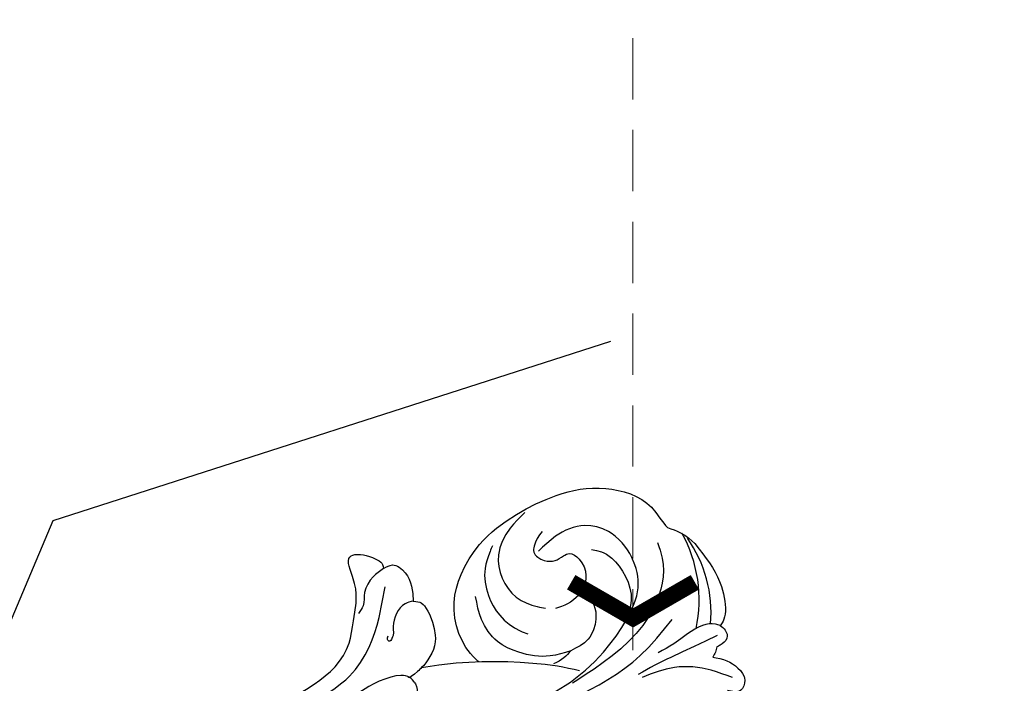
# Model space of a CAD drawing. Units: millimetres. Extents: x 2278 to 10678, y 821 to 7949.
# Drawn here: x 5155 to 5236, y 1292 to 1347 of the extents above; entities that cross this region are included whole.
import ezdxf
from ezdxf.xclip import XClip

# ---------------------------------------------------------------- set-up
doc = ezdxf.new("R2010")
doc.units = ezdxf.units.MM
doc.header["$XCLIPFRAME"] = 2
doc.linetypes.add('HIDDEN', pattern=[9.525, 6.35, -3.175])
for name, color, linetype in [('2018-圖筆規範-輪廓線', 7, 'Continuous'), ('H-08.木作(細線)', 8, 'Continuous'), ('IE-DIM', 3, 'Continuous'), ('文字', 4, 'Continuous')]:
    doc.layers.add(name, color=color, linetype=linetype)
doc.styles.add('CHINA', font='SIMPLEX.shx')
doc.dimstyles.new('DN-1', dxfattribs={"dimtxt": 2.6, "dimasz": 1, "dimexe": 1, "dimexo": 2, "dimgap": 0.5, "dimtad": 1, "dimdec": 0, "dimzin": 9, "dimdsep": 46, "dimtxsty": 'CHINA', "dimblk": 'ARCHTICK', "dimcen": 2, "dimdle": 1, "dimclrd": 5, "dimclre": 8, "dimclrt": 4, "dimadec": 1, "dimazin": 2, "dimtfac": 0.416667, "dimtdec": 0, "dimtix": 1, "dimtmove": 2, "dimatfit": 0, "dimldrblk": 'CCC', "dimfxl": 4, "dimfxlon": 1, "dimtzin": 0, "dimlwd": 25, "dimlwe": 25, "dimarcsym": 0})

# ---------------------------------------------------------------- blocks, each defined once
blk = doc.blocks.new('SE-21041AL')
at = {"layer": '2018-圖筆規範-輪廓線'}
for points, knots in [([(5157.308, 1642.781), (5158.599, 1643.946), (5160.902, 1644.314), (5163.344, 1644.568), (5166.299, 1643.412), (5166.559, 1642.552), (5166.559, 1642.552)], [258.994698, 258.994698, 258.994698, 258.994698, 260.66454, 263.643649, 265.642752, 267.713006, 267.713006, 267.713006, 267.713006]), ([(5159.217, 1623.658), (5159.117, 1623.62), (5157.431, 1623.029), (5154.433, 1623.544), (5152.022, 1626.056), (5150.484, 1628.797), (5150.033, 1632.325), (5150.308, 1636.304), (5151.456, 1639.843), (5154.503, 1642.728), (5156.762, 1642.617), (5157.308, 1642.781)], [230.877063, 230.877063, 230.877063, 230.877063, 231.198845, 236.233203, 238.631006, 241.545742, 245.489674, 249.141167, 253.265011, 256.92308, 258.994698, 258.994698, 258.994698, 258.994698]), ([(5166.559, 1642.552), (5166.726, 1642.627), (5167.106, 1642.798), (5167.904, 1642.596), (5167.962, 1641.896), (5167.959, 1641.534), (5167.958, 1641.434)], [267.713006, 267.713006, 267.713006, 267.713006, 268.262297, 268.961039, 269.761572, 270.066826, 270.066826, 270.066826, 270.066826]), ([(5168.513, 1640.711), (5168.78, 1641.019), (5169.292, 1641.607), (5170.325, 1642.138), (5171.46, 1642.302), (5172.332, 1641.288), (5171.815, 1640.714), (5171.533, 1640.401)], [270.982059, 270.982059, 270.982059, 270.982059, 272.192215, 273.295312, 274.440148, 275.355021, 276.449834, 276.449834, 276.449834, 276.449834]), ([(5167.958, 1641.434), (5168.064, 1641.33), (5168.283, 1641.115), (5168.434, 1640.849), (5168.513, 1640.711)], [270.0668256, 270.0668256, 270.0668256, 270.0668256, 270.5099032, 270.9820595, 270.9820595, 270.9820595, 270.9820595]), ([(5157.289, 1619.307), (5157.629, 1620.205), (5158.49, 1622.438), (5159.683, 1624.515), (5160.397, 1625.759)], [222.328091, 222.328091, 222.328091, 222.328091, 225.20462, 229.49881, 229.49881, 229.49881, 229.49881]), ([(5148.586, 1620.639), (5148.583, 1620.924), (5148.574, 1621.649), (5150.264, 1622.313), (5151.411, 1621.842), (5152.151, 1621.427)], [210.790796, 210.790796, 210.790796, 210.790796, 211.587647, 212.817603, 215.272293, 215.272293, 215.272293, 215.272293]), ([(5152.151, 1621.427), (5152.507, 1621.973), (5153.201, 1622.091), (5154.219, 1622.059), (5155.988, 1621.6), (5156.852, 1620.404), (5157.237, 1619.604), (5157.289, 1619.307)], [215.973997, 215.973997, 215.973997, 215.973997, 216.461351, 217.37321, 219.39304, 220.751656, 222.032261, 222.032261, 222.032261, 222.032261]), ([(5155.186, 1601.426), (5155.02, 1602.509), (5154.692, 1604.645), (5154.1, 1607.777), (5154.147, 1610.639), (5153.771, 1613.216), (5152.76, 1615.072), (5150.958, 1616.383), (5149.098, 1618.111), (5146.322, 1618.197), (5146.302, 1619.153), (5147.019, 1620.076), (5147.777, 1620.608), (5148.055, 1620.813), (5148.586, 1620.639)], [185.798082, 185.798082, 185.798082, 185.798082, 189.085433, 192.285989, 195.328821, 197.634346, 200.080689, 202.068368, 204.793423, 206.650499, 207.454608, 208.329216, 209.499276, 210.790796, 210.790796, 210.790796, 210.790796])]:
    blk.add_open_spline(points, degree=3, knots=knots, dxfattribs=at)
at = {"layer": 'H-08.木作(細線)'}
for centre, radius, start, end in [((5159.924, 1633.093), 10.74, 55.37131, 95.46878), ((5158.23, 1632.322), 11.262, 47.95198, 89.60303)]:
    blk.add_arc(centre, radius, start, end, dxfattribs=at)
for points in [[(5166.559, 1642.552), (5166.249, 1642.271), (5165.83, 1641.279), (5165.958, 1638.449), (5165.958, 1636.968)], [(5157.973, 1641.443), (5159.318, 1641.143), (5162.498, 1638.531), (5163.928, 1635.33), (5164.494, 1631.673), (5164.623, 1629.53)], [(5167.153, 1641.915), (5166.809, 1637.683), (5166.715, 1636.194), (5166.715, 1634.629)], [(5170.799, 1641.281), (5169.403, 1640.06), (5167.686, 1637.531), (5167.075, 1634.798)], [(5162.686, 1615.189), (5164.565, 1621.258), (5165.391, 1625.054), (5165.746, 1628.849), (5165.415, 1635.559), (5164.127, 1639.339)], [(5152.431, 1633.586), (5153.168, 1632.403), (5153.58, 1632.146), (5154.609, 1632.557), (5155.072, 1633.328), (5155.072, 1634.123), (5155.15, 1634.642), (5155.946, 1635.121), (5157.423, 1634.932), (5158.138, 1634.298), (5158.529, 1633.611)], [(5158.529, 1633.611), (5158.663, 1633.825), (5159.228, 1634.22), (5159.858, 1634.288), (5160.969, 1633.85), (5162.099, 1632.472), (5162.214, 1630.742)], [(5158.529, 1633.611), (5158.706, 1632.441), (5158.533, 1631.381)], [(5150.37, 1633.131), (5150.894, 1631.42), (5152.335, 1629.482), (5154.15, 1628.796), (5156.105, 1629.024), (5157.656, 1630.151), (5158.114, 1630.685)], [(5162.214, 1630.742), (5161.742, 1629.048), (5160.187, 1626.938), (5158.527, 1625.839), (5156.279, 1625.601), (5154.38, 1626.123)], [(5152.151, 1621.427), (5152.018, 1620.74), (5153.163, 1618.949), (5153.98, 1618.363), (5154.06, 1618.053), (5153.858, 1618.012), (5153.635, 1618.194)], [(5148.586, 1620.639), (5148.754, 1619.553), (5149.528, 1618.29), (5150.418, 1617.632), (5150.785, 1616.993)], [(5155.895, 1601.441), (5155.489, 1605.319), (5155.306, 1610.392), (5154.941, 1613.756), (5153.65, 1616.37), (5149.971, 1619.995)], [(5157.289, 1619.307), (5157.409, 1618.851), (5157.432, 1618), (5157.417, 1618.024)], [(5158.124, 1618.194), (5157.509, 1618.044), (5156.715, 1616.697), (5156.621, 1612.802), (5157.084, 1609.568)], [(5158.124, 1618.194), (5158.445, 1618.165), (5159.236, 1617.526), (5159.75, 1616.581), (5160.099, 1614.309)]]:
    blk.add_spline(points, degree=3, dxfattribs=at)
for points, knots in [([(5161.787, 1614.557), (5162.378, 1616.316), (5163.568, 1619.902), (5164.31, 1624.75), (5164.668, 1629.196), (5163.866, 1632.844), (5162.445, 1635.964), (5160.656, 1638.385), (5157.91, 1639.231), (5155.316, 1638.727), (5153.426, 1636.868), (5153.193, 1634.561), (5153.552, 1633.122), (5153.704, 1632.516)], [0.301655, 0.301655, 0.301655, 0.301655, 5.858434, 11.616188, 14.975402, 19.182798, 22.613734, 25.300151, 27.875353, 30.786557, 32.808142, 35.391798, 37.272015, 37.272015, 37.272015, 37.272015]), ([(5155.77, 1636.409), (5156.124, 1636.832), (5156.952, 1637.819), (5160.504, 1637.907), (5161.651, 1636.681), (5161.924, 1636.389), (5162.047, 1636.262), (5162.17, 1636.135), (5162.293, 1636.008)], [0, 0, 0, 0, 2.859526, 6.677759, 7.871524, 7.871524, 7.871524, 8.400273, 8.400273, 8.400273, 8.400273]), ([(5162.214, 1630.742), (5162.306, 1630.484), (5162.51, 1629.913), (5162.472, 1629.307), (5162.446, 1628.973)], [0, 0, 0, 0, 0.810945, 1.802054, 1.802054, 1.802054, 1.802054]), ([(5160.397, 1625.759), (5161.148, 1626.923), (5162.242, 1628.618), (5163.578, 1630.107), (5164.013, 1630.559)], [0, 0, 0, 0, 4.139087, 6.028058, 6.028058, 6.028058, 6.028058]), ([(5151.428, 1629.427), (5151.532, 1629.289), (5151.635, 1629.15), (5151.738, 1629.012), (5152.058, 1628.634), (5152.871, 1627.676), (5154.716, 1626.986), (5156.838, 1626.962), (5158.342, 1627.601), (5159.065, 1628.202), (5159.24, 1628.348)], [-0.366507, -0.366507, -0.366507, -0.366507, 0, 0, 0, 1.470389, 3.732931, 5.62031, 7.756642, 8.44015, 8.44015, 8.44015, 8.44015])]:
    blk.add_open_spline(points, degree=3, knots=knots, dxfattribs=at)
blk = doc.blocks.new('_ArchTick')
at = {"color": 0, "linetype": 'ByBlock', "const_width": 0.15}
blk.add_lwpolyline([(-0.5, -0.5), (0.5, 0.5)], dxfattribs=at)
blk = doc.blocks.new('CCC')
at = {"layer": 'IE-DIM', "color": 4, "linetype": 'Continuous', "const_width": 0.432}
blk.add_lwpolyline([(-1.763, 1.611), (-0.837, 0.007), (-1.763, -1.597)], dxfattribs=at)

msp = doc.modelspace()

# ---------------------------------------------------------------- block references
at = {"layer": 'H-08.木作(細線)', "color": 250, "true_color": 0x303341}
ref = msp.add_blockref('SE-21041AL', (1223.989, 4968.65), dxfattribs=dict(at, rotation=299.7351071215962))
XClip(ref).set_block_clipping_path([(5188.242213045, 1584.7449788411), (5189.7536177518, 1582.2024623341), (5191.6989873345, 1579.5014699312), (5192.4426594806, 1578.8913594626), (5193.2227930528, 1577.4740679707), (5196.1689847163, 1575.5940262804), (5195.4662870764, 1573.1107259629), (5181.6108801956, 1568.7383098469), (5146.2392442469, 1579.5371694858), (5131.5296527375, 1598.8229445203), (5141.5601953377, 1646.3714648937), (5189.4062788618, 1662.5728454212), (5227.7987239887, 1644.8985503382), (5211.465088864, 1616.1749437464), (5189.1475344036, 1607.9754312615), (5183.5777977283, 1598.6950047833)])

# ---------------------------------------------------------------- leaders
at = {"layer": '文字', "color": 4, "linetype": 'HIDDEN', "ltscale": 0.8}
for points in [[(5125.489, 1288.379), (5125.489, 1438.208), (5255.683, 1438.208)], [(5205.566, 1295.034), (5205.566, 1414.073), (5255.683, 1414.073)]]:
    msp.add_leader(points, dimstyle='DN-1', override={"dimasz": 3.2, "dimtad": 0, "dimclrd": 8, "dimlwd": 15}, dxfattribs=at)

doc.saveas('drawing.dxf')
